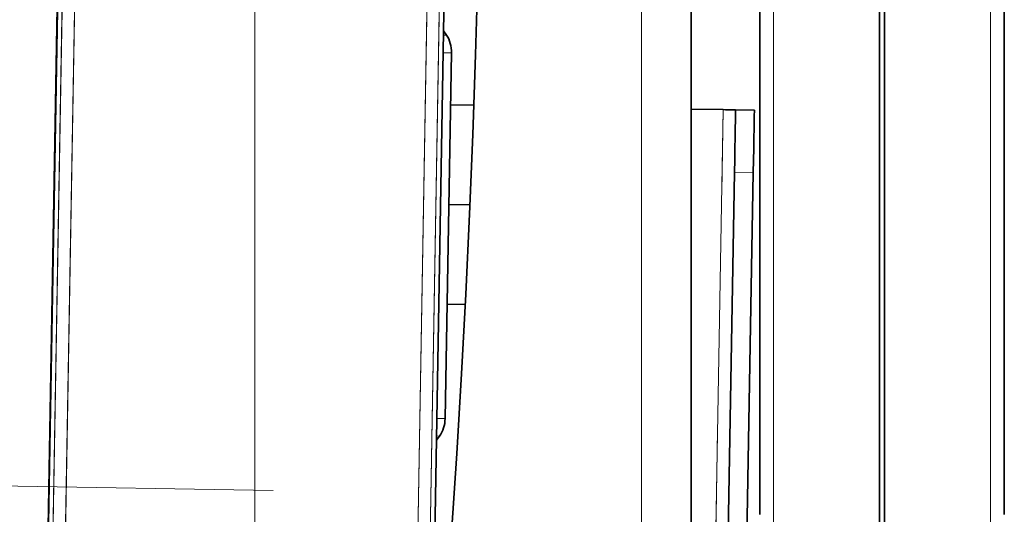
# Model space of a CAD drawing. Extents: x 28 to 569, y -591 to -167.
# Drawn here: x 479 to 493, y -344 to -337 of the extents above; entities that cross this region are included whole.
import ezdxf

# ---------------------------------------------------------------- set-up
doc = ezdxf.new("R2010")
doc.units = 0
doc.header["$MEASUREMENT"] = 0
for name, pattern in [('AI-Linetype-0', [54, 43.200001, -3.6, 3.6, -3.6]), ('AI-Linetype-1003', [36, 18, -3.6, 3.6, -3.6, 3.6, -3.6]), ('AI-Linetype-1030', [36, 18, -3.6, 3.6, -3.6, 3.6, -3.6]), ('AI-Linetype-1033', [36, 18, -3.6, 3.6, -3.6, 3.6, -3.6]), ('AI-Linetype-1071', [36, 18, -3.6, 3.6, -3.6, 3.6, -3.6]), ('AI-Linetype-1072', [36, 18, -3.6, 3.6, -3.6, 3.6, -3.6]), ('AI-Linetype-1089', [36, 18, -3.6, 3.6, -3.6, 3.6, -3.6]), ('AI-Linetype-131', [36, 18, -3.6, 3.6, -3.6, 3.6, -3.6]), ('AI-Linetype-132', [36, 18, -3.6, 3.6, -3.6, 3.6, -3.6]), ('AI-Linetype-1769', [36, 18, -3.6, 3.6, -3.6, 3.6, -3.6]), ('AI-Linetype-1770', [36, 18, -3.6, 3.6, -3.6, 3.6, -3.6]), ('AI-Linetype-1771', [36, 18, -3.6, 3.6, -3.6, 3.6, -3.6]), ('AI-Linetype-1772', [36, 18, -3.6, 3.6, -3.6, 3.6, -3.6]), ('AI-Linetype-1773', [36, 18, -3.6, 3.6, -3.6, 3.6, -3.6]), ('AI-Linetype-1959', [36, 18, -3.6, 3.6, -3.6, 3.6, -3.6]), ('AI-Linetype-1960', [36, 18, -3.6, 3.6, -3.6, 3.6, -3.6]), ('AI-Linetype-2032', [36, 18, -3.6, 3.6, -3.6, 3.6, -3.6]), ('AI-Linetype-2034', [36, 18, -3.6, 3.6, -3.6, 3.6, -3.6]), ('AI-Linetype-204', [36, 18, -3.6, 3.6, -3.6, 3.6, -3.6]), ('AI-Linetype-2041', [36, 18, -3.6, 3.6, -3.6, 3.6, -3.6]), ('AI-Linetype-2042', [36, 18, -3.6, 3.6, -3.6, 3.6, -3.6]), ('AI-Linetype-2043', [36, 18, -3.6, 3.6, -3.6, 3.6, -3.6]), ('AI-Linetype-2044', [36, 18, -3.6, 3.6, -3.6, 3.6, -3.6]), ('AI-Linetype-2045', [36, 18, -3.6, 3.6, -3.6, 3.6, -3.6]), ('AI-Linetype-2046', [36, 18, -3.6, 3.6, -3.6, 3.6, -3.6]), ('AI-Linetype-206', [36, 18, -3.6, 3.6, -3.6, 3.6, -3.6]), ('AI-Linetype-2071', [36, 18, -3.6, 3.6, -3.6, 3.6, -3.6]), ('AI-Linetype-2072', [36, 18, -3.6, 3.6, -3.6, 3.6, -3.6]), ('AI-Linetype-2105', [36, 18, -3.6, 3.6, -3.6, 3.6, -3.6]), ('AI-Linetype-2106', [36, 18, -3.6, 3.6, -3.6, 3.6, -3.6]), ('AI-Linetype-2107', [36, 18, -3.6, 3.6, -3.6, 3.6, -3.6]), ('AI-Linetype-2108', [36, 18, -3.6, 3.6, -3.6, 3.6, -3.6]), ('AI-Linetype-2109', [36, 18, -3.6, 3.6, -3.6, 3.6, -3.6]), ('AI-Linetype-2110', [36, 18, -3.6, 3.6, -3.6, 3.6, -3.6]), ('AI-Linetype-213', [36, 18, -3.6, 3.6, -3.6, 3.6, -3.6]), ('AI-Linetype-214', [36, 18, -3.6, 3.6, -3.6, 3.6, -3.6]), ('AI-Linetype-215', [36, 18, -3.6, 3.6, -3.6, 3.6, -3.6]), ('AI-Linetype-216', [36, 18, -3.6, 3.6, -3.6, 3.6, -3.6]), ('AI-Linetype-217', [36, 18, -3.6, 3.6, -3.6, 3.6, -3.6]), ('AI-Linetype-218', [36, 18, -3.6, 3.6, -3.6, 3.6, -3.6]), ('AI-Linetype-243', [36, 18, -3.6, 3.6, -3.6, 3.6, -3.6]), ('AI-Linetype-244', [36, 18, -3.6, 3.6, -3.6, 3.6, -3.6]), ('AI-Linetype-2646', [36, 18, -3.6, 3.6, -3.6, 3.6, -3.6]), ('AI-Linetype-2747', [36, 18, -3.6, 3.6, -3.6, 3.6, -3.6]), ('AI-Linetype-2748', [36, 18, -3.6, 3.6, -3.6, 3.6, -3.6]), ('AI-Linetype-2749', [36, 18, -3.6, 3.6, -3.6, 3.6, -3.6]), ('AI-Linetype-2750', [36, 18, -3.6, 3.6, -3.6, 3.6, -3.6]), ('AI-Linetype-2751', [36, 18, -3.6, 3.6, -3.6, 3.6, -3.6]), ('AI-Linetype-2752', [36, 18, -3.6, 3.6, -3.6, 3.6, -3.6]), ('AI-Linetype-2753', [36, 18, -3.6, 3.6, -3.6, 3.6, -3.6]), ('AI-Linetype-2754', [36, 18, -3.6, 3.6, -3.6, 3.6, -3.6]), ('AI-Linetype-2755', [36, 18, -3.6, 3.6, -3.6, 3.6, -3.6]), ('AI-Linetype-2756', [36, 18, -3.6, 3.6, -3.6, 3.6, -3.6]), ('AI-Linetype-2757', [36, 18, -3.6, 3.6, -3.6, 3.6, -3.6]), ('AI-Linetype-2758', [36, 18, -3.6, 3.6, -3.6, 3.6, -3.6]), ('AI-Linetype-2760', [36, 18, -3.6, 3.6, -3.6, 3.6, -3.6]), ('AI-Linetype-2761', [36, 18, -3.6, 3.6, -3.6, 3.6, -3.6]), ('AI-Linetype-277', [36, 18, -3.6, 3.6, -3.6, 3.6, -3.6]), ('AI-Linetype-278', [36, 18, -3.6, 3.6, -3.6, 3.6, -3.6]), ('AI-Linetype-2782', [36, 18, -3.6, 3.6, -3.6, 3.6, -3.6]), ('AI-Linetype-2789', [36, 18, -3.6, 3.6, -3.6, 3.6, -3.6]), ('AI-Linetype-279', [36, 18, -3.6, 3.6, -3.6, 3.6, -3.6]), ('AI-Linetype-280', [36, 18, -3.6, 3.6, -3.6, 3.6, -3.6]), ('AI-Linetype-281', [36, 18, -3.6, 3.6, -3.6, 3.6, -3.6]), ('AI-Linetype-2819', [36, 18, -3.6, 3.6, -3.6, 3.6, -3.6]), ('AI-Linetype-282', [36, 18, -3.6, 3.6, -3.6, 3.6, -3.6]), ('AI-Linetype-2831', [36, 18, -3.6, 3.6, -3.6, 3.6, -3.6]), ('AI-Linetype-2858', [36, 18, -3.6, 3.6, -3.6, 3.6, -3.6]), ('AI-Linetype-2861', [36, 18, -3.6, 3.6, -3.6, 3.6, -3.6]), ('AI-Linetype-2899', [36, 18, -3.6, 3.6, -3.6, 3.6, -3.6]), ('AI-Linetype-2900', [36, 18, -3.6, 3.6, -3.6, 3.6, -3.6]), ('AI-Linetype-2917', [36, 18, -3.6, 3.6, -3.6, 3.6, -3.6]), ('AI-Linetype-3597', [36, 18, -3.6, 3.6, -3.6, 3.6, -3.6]), ('AI-Linetype-3598', [36, 18, -3.6, 3.6, -3.6, 3.6, -3.6]), ('AI-Linetype-3599', [36, 18, -3.6, 3.6, -3.6, 3.6, -3.6]), ('AI-Linetype-3600', [36, 18, -3.6, 3.6, -3.6, 3.6, -3.6]), ('AI-Linetype-3601', [36, 18, -3.6, 3.6, -3.6, 3.6, -3.6]), ('AI-Linetype-818', [36, 18, -3.6, 3.6, -3.6, 3.6, -3.6]), ('AI-Linetype-919', [36, 18, -3.6, 3.6, -3.6, 3.6, -3.6]), ('AI-Linetype-920', [36, 18, -3.6, 3.6, -3.6, 3.6, -3.6]), ('AI-Linetype-921', [36, 18, -3.6, 3.6, -3.6, 3.6, -3.6]), ('AI-Linetype-922', [36, 18, -3.6, 3.6, -3.6, 3.6, -3.6]), ('AI-Linetype-923', [36, 18, -3.6, 3.6, -3.6, 3.6, -3.6]), ('AI-Linetype-924', [36, 18, -3.6, 3.6, -3.6, 3.6, -3.6]), ('AI-Linetype-925', [36, 18, -3.6, 3.6, -3.6, 3.6, -3.6]), ('AI-Linetype-926', [36, 18, -3.6, 3.6, -3.6, 3.6, -3.6]), ('AI-Linetype-927', [36, 18, -3.6, 3.6, -3.6, 3.6, -3.6]), ('AI-Linetype-928', [36, 18, -3.6, 3.6, -3.6, 3.6, -3.6]), ('AI-Linetype-929', [36, 18, -3.6, 3.6, -3.6, 3.6, -3.6]), ('AI-Linetype-930', [36, 18, -3.6, 3.6, -3.6, 3.6, -3.6]), ('AI-Linetype-932', [36, 18, -3.6, 3.6, -3.6, 3.6, -3.6]), ('AI-Linetype-933', [36, 18, -3.6, 3.6, -3.6, 3.6, -3.6]), ('AI-Linetype-954', [36, 18, -3.6, 3.6, -3.6, 3.6, -3.6]), ('AI-Linetype-961', [36, 18, -3.6, 3.6, -3.6, 3.6, -3.6]), ('AI-Linetype-991', [36, 18, -3.6, 3.6, -3.6, 3.6, -3.6])]:
    doc.linetypes.add(name, pattern=pattern)
doc.layers.add('Layer 1', color=7, linetype='Continuous', lineweight=0)

msp = doc.modelspace()

# ---------------------------------------------------------------- linework, layer by layer
at = {"layer": 'Layer 1', "color": 18, "linetype": 'AI-Linetype-1072', "lineweight": 18, "true_color": 0x010101}
msp.add_line((487.938, -360.159), (487.938, -324.197), dxfattribs=at)
at = {"layer": 'Layer 1', "color": 18, "linetype": 'AI-Linetype-2900', "lineweight": 18, "true_color": 0x010101}
msp.add_line((487.938, -360.159), (487.938, -324.197), dxfattribs=at)
at = {"layer": 'Layer 1', "color": 18, "linetype": 'AI-Linetype-1071', "lineweight": 18, "true_color": 0x010101}
msp.add_line((488.694, -360.159), (488.694, -324.197), dxfattribs=at)
at = {"layer": 'Layer 1', "color": 18, "linetype": 'AI-Linetype-2899', "lineweight": 18, "true_color": 0x010101}
msp.add_line((488.694, -360.159), (488.694, -324.197), dxfattribs=at)
at = {"layer": 'Layer 1', "color": 18, "linetype": 'AI-Linetype-243', "lineweight": 18, "true_color": 0x010101}
msp.add_line((489.941, -326.414), (489.941, -377.002), dxfattribs=at)
at = {"layer": 'Layer 1', "color": 18, "linetype": 'AI-Linetype-2071', "lineweight": 18, "true_color": 0x010101}
msp.add_line((489.941, -326.414), (489.941, -377.002), dxfattribs=at)
at = {"layer": 'Layer 1', "color": 18, "linetype": 'AI-Linetype-204', "lineweight": 18, "true_color": 0x010101}
msp.add_line((493.229, -326.414), (493.229, -377.002), dxfattribs=at)
at = {"layer": 'Layer 1', "color": 18, "linetype": 'AI-Linetype-2032', "lineweight": 18, "true_color": 0x010101}
msp.add_line((493.229, -326.414), (493.229, -377.002), dxfattribs=at)
at = {"layer": 'Layer 1', "color": 18, "linetype": 'AI-Linetype-1030', "lineweight": 18, "true_color": 0x010101}
msp.add_line((478.817, -351.96), (479.24, -327.754), dxfattribs=at)
at = {"layer": 'Layer 1', "color": 18, "linetype": 'AI-Linetype-2858', "lineweight": 18, "true_color": 0x010101}
msp.add_line((478.817, -351.96), (479.24, -327.754), dxfattribs=at)
at = {"layer": 'Layer 1', "color": 18, "linetype": 'AI-Linetype-991', "lineweight": 18, "true_color": 0x010101}
msp.add_line((478.887, -351.961), (479.31, -327.755), dxfattribs=at)
at = {"layer": 'Layer 1', "color": 18, "linetype": 'AI-Linetype-2819', "lineweight": 18, "true_color": 0x010101}
msp.add_line((478.887, -351.961), (479.31, -327.755), dxfattribs=at)
at = {"layer": 'Layer 1', "color": 18, "linetype": 'AI-Linetype-961', "lineweight": 18, "true_color": 0x010101}
msp.add_line((479.499, -327.759), (479.076, -351.965), dxfattribs=at)
at = {"layer": 'Layer 1', "color": 18, "linetype": 'AI-Linetype-2789', "lineweight": 18, "true_color": 0x010101}
msp.add_line((479.499, -327.759), (479.076, -351.965), dxfattribs=at)
at = {"layer": 'Layer 1', "color": 18, "linetype": 'AI-Linetype-282', "lineweight": 18, "true_color": 0x010101}
msp.add_line((489.733, -334.124), (489.733, -337.215), dxfattribs=at)
at = {"layer": 'Layer 1', "color": 18, "linetype": 'AI-Linetype-2110', "lineweight": 18, "true_color": 0x010101}
msp.add_line((489.733, -334.124), (489.733, -337.215), dxfattribs=at)
at = {"layer": 'Layer 1', "color": 18, "linetype": 'AI-Linetype-213', "lineweight": 18, "true_color": 0x010101}
msp.add_line((493.437, -334.124), (493.437, -337.215), dxfattribs=at)
at = {"layer": 'Layer 1', "color": 18, "linetype": 'AI-Linetype-2041', "lineweight": 18, "true_color": 0x010101}
msp.add_line((493.437, -334.124), (493.437, -337.215), dxfattribs=at)
at = {"layer": 'Layer 1', "color": 18, "linetype": 'AI-Linetype-954', "lineweight": 18, "true_color": 0x010101}
msp.add_line((484.533, -345.245), (484.718, -334.664), dxfattribs=at)
at = {"layer": 'Layer 1', "color": 18, "linetype": 'AI-Linetype-2782', "lineweight": 18, "true_color": 0x010101}
msp.add_line((484.533, -345.245), (484.718, -334.664), dxfattribs=at)
at = {"layer": 'Layer 1', "color": 18, "linetype": 'AI-Linetype-1003', "lineweight": 18, "true_color": 0x010101}
msp.add_line((484.906, -334.668), (484.721, -345.249), dxfattribs=at)
at = {"layer": 'Layer 1', "color": 18, "linetype": 'AI-Linetype-2831', "lineweight": 18, "true_color": 0x010101}
msp.add_line((484.906, -334.668), (484.721, -345.249), dxfattribs=at)
at = {"layer": 'Layer 1', "color": 18, "linetype": 'AI-Linetype-1033', "lineweight": 18, "true_color": 0x010101}
msp.add_line((484.976, -334.669), (484.791, -345.25), dxfattribs=at)
at = {"layer": 'Layer 1', "color": 18, "linetype": 'AI-Linetype-2861', "lineweight": 18, "true_color": 0x010101}
msp.add_line((484.976, -334.669), (484.791, -345.25), dxfattribs=at)
at = {"layer": 'Layer 1', "color": 18, "linetype": 'AI-Linetype-818', "lineweight": 18, "true_color": 0x010101}
msp.add_line((478.947, -344.241), (479.1, -335.474), dxfattribs=at)
at = {"layer": 'Layer 1', "color": 18, "linetype": 'AI-Linetype-2646', "lineweight": 18, "true_color": 0x010101}
msp.add_line((478.947, -344.241), (479.1, -335.474), dxfattribs=at)
at = {"layer": 'Layer 1', "color": 18, "linetype": 'AI-Linetype-928', "lineweight": 18, "true_color": 0x010101}
msp.add_line((484.94, -336.712), (484.986, -336.779), dxfattribs=at)
at = {"layer": 'Layer 1', "color": 18, "linetype": 'AI-Linetype-2756', "lineweight": 18, "true_color": 0x010101}
msp.add_line((484.94, -336.712), (484.986, -336.779), dxfattribs=at)
at = {"layer": 'Layer 1', "color": 18, "linetype": 'AI-Linetype-1770', "lineweight": 18, "true_color": 0x010101}
msp.add_line((484.939, -336.778), (484.986, -336.779), dxfattribs=at)
at = {"layer": 'Layer 1', "color": 18, "linetype": 'AI-Linetype-3598', "lineweight": 18, "true_color": 0x010101}
msp.add_line((484.939, -336.778), (484.986, -336.779), dxfattribs=at)
at = {"layer": 'Layer 1', "color": 18, "linetype": 'AI-Linetype-1769', "lineweight": 18, "true_color": 0x010101}
msp.add_line((485.06, -337.048), (484.935, -337.046), dxfattribs=at)
at = {"layer": 'Layer 1', "color": 18, "linetype": 'AI-Linetype-3597', "lineweight": 18, "true_color": 0x010101}
msp.add_line((485.06, -337.048), (484.935, -337.046), dxfattribs=at)
at = {"layer": 'Layer 1', "color": 18, "linetype": 'AI-Linetype-926', "lineweight": 18, "true_color": 0x010101}
msp.add_line((485.06, -337.048), (484.963, -342.592), dxfattribs=at)
at = {"layer": 'Layer 1', "color": 18, "linetype": 'AI-Linetype-2754', "lineweight": 18, "true_color": 0x010101}
msp.add_line((485.06, -337.048), (484.963, -342.592), dxfattribs=at)
at = {"layer": 'Layer 1', "color": 18, "linetype": 'AI-Linetype-281', "lineweight": 18, "true_color": 0x010101}
msp.add_line((489.733, -337.215), (489.733, -337.431), dxfattribs=at)
at = {"layer": 'Layer 1', "color": 18, "linetype": 'AI-Linetype-2109', "lineweight": 18, "true_color": 0x010101}
msp.add_line((489.733, -337.215), (489.733, -337.431), dxfattribs=at)
at = {"layer": 'Layer 1', "color": 18, "linetype": 'AI-Linetype-214', "lineweight": 18, "true_color": 0x010101}
msp.add_line((493.437, -337.431), (493.437, -337.215), dxfattribs=at)
at = {"layer": 'Layer 1', "color": 18, "linetype": 'AI-Linetype-2042', "lineweight": 18, "true_color": 0x010101}
msp.add_line((493.437, -337.431), (493.437, -337.215), dxfattribs=at)
at = {"layer": 'Layer 1', "color": 18, "linetype": 'AI-Linetype-280', "lineweight": 18, "true_color": 0x010101}
msp.add_line((489.733, -337.431), (489.733, -340.522), dxfattribs=at)
at = {"layer": 'Layer 1', "color": 18, "linetype": 'AI-Linetype-2108', "lineweight": 18, "true_color": 0x010101}
msp.add_line((489.733, -337.431), (489.733, -340.522), dxfattribs=at)
at = {"layer": 'Layer 1', "color": 18, "linetype": 'AI-Linetype-215', "lineweight": 18, "true_color": 0x010101}
msp.add_line((493.437, -337.431), (493.437, -340.522), dxfattribs=at)
at = {"layer": 'Layer 1', "color": 18, "linetype": 'AI-Linetype-2043', "lineweight": 18, "true_color": 0x010101}
msp.add_line((493.437, -337.431), (493.437, -340.522), dxfattribs=at)
at = {"layer": 'Layer 1', "color": 18, "linetype": 'AI-Linetype-933', "lineweight": 18, "true_color": 0x010101}
msp.add_line((485.399, -337.842), (485.046, -337.836), dxfattribs=at)
at = {"layer": 'Layer 1', "color": 18, "linetype": 'AI-Linetype-2761', "lineweight": 18, "true_color": 0x010101}
msp.add_line((485.399, -337.842), (485.046, -337.836), dxfattribs=at)
at = {"layer": 'Layer 1', "color": 18, "linetype": 'AI-Linetype-932', "lineweight": 18, "true_color": 0x010101}
msp.add_line((489.177, -337.908), (488.693, -337.9), dxfattribs=at)
at = {"layer": 'Layer 1', "color": 18, "linetype": 'AI-Linetype-2760', "lineweight": 18, "true_color": 0x010101}
msp.add_line((489.177, -337.908), (488.693, -337.9), dxfattribs=at)
at = {"layer": 'Layer 1', "color": 18, "linetype": 'AI-Linetype-1773', "lineweight": 18, "true_color": 0x010101}
msp.add_line((488.778, -360.764), (489.177, -337.908), dxfattribs=at)
at = {"layer": 'Layer 1', "color": 18, "linetype": 'AI-Linetype-3601', "lineweight": 18, "true_color": 0x010101}
msp.add_line((488.778, -360.764), (489.177, -337.908), dxfattribs=at)
at = {"layer": 'Layer 1', "color": 18, "linetype": 'AI-Linetype-922', "lineweight": 18, "true_color": 0x010101}
msp.add_line((489.366, -337.911), (489.649, -337.916), dxfattribs=at)
at = {"layer": 'Layer 1', "color": 18, "linetype": 'AI-Linetype-2750', "lineweight": 18, "true_color": 0x010101}
msp.add_line((489.366, -337.911), (489.649, -337.916), dxfattribs=at)
at = {"layer": 'Layer 1', "color": 18, "linetype": 'AI-Linetype-921', "lineweight": 18, "true_color": 0x010101}
msp.add_line((488.967, -360.764), (489.349, -338.856), dxfattribs=at)
at = {"layer": 'Layer 1', "color": 18, "linetype": 'AI-Linetype-2749', "lineweight": 18, "true_color": 0x010101}
msp.add_line((488.967, -360.764), (489.349, -338.856), dxfattribs=at)
at = {"layer": 'Layer 1', "color": 18, "linetype": 'AI-Linetype-920', "lineweight": 18, "true_color": 0x010101}
msp.add_line((489.227, -362.124), (489.633, -338.861), dxfattribs=at)
at = {"layer": 'Layer 1', "color": 18, "linetype": 'AI-Linetype-2748', "lineweight": 18, "true_color": 0x010101}
msp.add_line((489.227, -362.124), (489.633, -338.861), dxfattribs=at)
at = {"layer": 'Layer 1', "color": 18, "linetype": 'AI-Linetype-919', "lineweight": 18, "true_color": 0x010101}
msp.add_line((489.633, -338.861), (489.35, -338.856), dxfattribs=at)
at = {"layer": 'Layer 1', "color": 18, "linetype": 'AI-Linetype-2747', "lineweight": 18, "true_color": 0x010101}
msp.add_line((489.633, -338.861), (489.35, -338.856), dxfattribs=at)
at = {"layer": 'Layer 1', "color": 18, "linetype": 'AI-Linetype-131', "lineweight": 18, "true_color": 0x010101}
msp.add_line((485.34, -339.353), (485.019, -339.347), dxfattribs=at)
at = {"layer": 'Layer 1', "color": 18, "linetype": 'AI-Linetype-1959', "lineweight": 18, "true_color": 0x010101}
msp.add_line((485.34, -339.353), (485.019, -339.347), dxfattribs=at)
at = {"layer": 'Layer 1', "color": 18, "linetype": 'AI-Linetype-279', "lineweight": 18, "true_color": 0x010101}
msp.add_line((489.733, -340.522), (489.733, -340.738), dxfattribs=at)
at = {"layer": 'Layer 1', "color": 18, "linetype": 'AI-Linetype-2107', "lineweight": 18, "true_color": 0x010101}
msp.add_line((489.733, -340.522), (489.733, -340.738), dxfattribs=at)
at = {"layer": 'Layer 1', "color": 18, "linetype": 'AI-Linetype-216', "lineweight": 18, "true_color": 0x010101}
msp.add_line((493.437, -340.738), (493.437, -340.522), dxfattribs=at)
at = {"layer": 'Layer 1', "color": 18, "linetype": 'AI-Linetype-2044', "lineweight": 18, "true_color": 0x010101}
msp.add_line((493.437, -340.738), (493.437, -340.522), dxfattribs=at)
at = {"layer": 'Layer 1', "color": 18, "linetype": 'AI-Linetype-278', "lineweight": 18, "true_color": 0x010101}
msp.add_line((489.733, -340.738), (489.733, -343.829), dxfattribs=at)
at = {"layer": 'Layer 1', "color": 18, "linetype": 'AI-Linetype-2106', "lineweight": 18, "true_color": 0x010101}
msp.add_line((489.733, -340.738), (489.733, -343.829), dxfattribs=at)
at = {"layer": 'Layer 1', "color": 18, "linetype": 'AI-Linetype-217', "lineweight": 18, "true_color": 0x010101}
msp.add_line((493.437, -340.738), (493.437, -343.829), dxfattribs=at)
at = {"layer": 'Layer 1', "color": 18, "linetype": 'AI-Linetype-2045', "lineweight": 18, "true_color": 0x010101}
msp.add_line((493.437, -340.738), (493.437, -343.829), dxfattribs=at)
at = {"layer": 'Layer 1', "color": 18, "linetype": 'AI-Linetype-132', "lineweight": 18, "true_color": 0x010101}
msp.add_line((484.993, -340.859), (485.269, -340.864), dxfattribs=at)
at = {"layer": 'Layer 1', "color": 18, "linetype": 'AI-Linetype-1960', "lineweight": 18, "true_color": 0x010101}
msp.add_line((484.993, -340.859), (485.269, -340.864), dxfattribs=at)
at = {"layer": 'Layer 1', "color": 18, "linetype": 'AI-Linetype-1771', "lineweight": 18, "true_color": 0x010101}
msp.add_line((484.838, -342.59), (484.963, -342.592), dxfattribs=at)
at = {"layer": 'Layer 1', "color": 18, "linetype": 'AI-Linetype-3599', "lineweight": 18, "true_color": 0x010101}
msp.add_line((484.838, -342.59), (484.963, -342.592), dxfattribs=at)
at = {"layer": 'Layer 1', "color": 18, "linetype": 'AI-Linetype-929', "lineweight": 18, "true_color": 0x010101}
msp.add_line((484.88, -342.858), (484.832, -342.923), dxfattribs=at)
at = {"layer": 'Layer 1', "color": 18, "linetype": 'AI-Linetype-2757', "lineweight": 18, "true_color": 0x010101}
msp.add_line((484.88, -342.858), (484.832, -342.923), dxfattribs=at)
at = {"layer": 'Layer 1', "color": 18, "linetype": 'AI-Linetype-1772', "lineweight": 18, "true_color": 0x010101}
msp.add_line((484.88, -342.858), (484.833, -342.857), dxfattribs=at)
at = {"layer": 'Layer 1', "color": 18, "linetype": 'AI-Linetype-3600', "lineweight": 18, "true_color": 0x010101}
msp.add_line((484.88, -342.858), (484.833, -342.857), dxfattribs=at)
at = {"layer": 'Layer 1', "color": 18, "linetype": 'AI-Linetype-0', "lineweight": 18, "true_color": 0x010101}
msp.add_line((464.371, -343.371), (482.359, -343.685), dxfattribs=at)
at = {"layer": 'Layer 1', "color": 18, "linetype": 'AI-Linetype-277', "lineweight": 18, "true_color": 0x010101}
msp.add_line((489.733, -343.829), (489.733, -344.045), dxfattribs=at)
at = {"layer": 'Layer 1', "color": 18, "linetype": 'AI-Linetype-2105', "lineweight": 18, "true_color": 0x010101}
msp.add_line((489.733, -343.829), (489.733, -344.045), dxfattribs=at)
at = {"layer": 'Layer 1', "color": 18, "linetype": 'AI-Linetype-218', "lineweight": 18, "true_color": 0x010101}
msp.add_line((493.437, -344.046), (493.437, -343.83), dxfattribs=at)
at = {"layer": 'Layer 1', "color": 18, "linetype": 'AI-Linetype-2046', "lineweight": 18, "true_color": 0x010101}
msp.add_line((493.437, -344.046), (493.437, -343.83), dxfattribs=at)
at = {"layer": 'Layer 1', "color": 18, "linetype": 'AI-Linetype-244', "lineweight": 18, "true_color": 0x010101}
msp.add_lwpolyline([(491.547, -326.414), (491.547, -354.743), (491.547, -377.002)], dxfattribs=at)
at = {"layer": 'Layer 1', "color": 18, "linetype": 'AI-Linetype-2072', "lineweight": 18, "true_color": 0x010101}
msp.add_lwpolyline([(491.547, -326.414), (491.547, -354.743), (491.547, -377.002)], dxfattribs=at)
at = {"layer": 'Layer 1', "color": 18, "linetype": 'AI-Linetype-206', "lineweight": 18, "true_color": 0x010101}
msp.add_lwpolyline([(491.623, -326.414), (491.623, -354.743), (491.623, -377.002)], dxfattribs=at)
at = {"layer": 'Layer 1', "color": 18, "linetype": 'AI-Linetype-2034', "lineweight": 18, "true_color": 0x010101}
msp.add_lwpolyline([(491.623, -326.414), (491.623, -354.743), (491.623, -377.002)], dxfattribs=at)
at = {"layer": 'Layer 1', "color": 18, "linetype": 'AI-Linetype-1089', "lineweight": 18, "true_color": 0x010101}
msp.add_lwpolyline([(485.482, -334.659), (485.457, -335.869), (485.424, -337.078), (485.383, -338.288), (485.334, -339.497), (485.277, -340.705), (485.212, -341.914), (485.139, -343.121), (485.058, -344.329)], dxfattribs=at)
at = {"layer": 'Layer 1', "color": 18, "linetype": 'AI-Linetype-2917', "lineweight": 18, "true_color": 0x010101}
msp.add_lwpolyline([(485.482, -334.659), (485.457, -335.869), (485.424, -337.078), (485.383, -338.288), (485.334, -339.497), (485.277, -340.705), (485.212, -341.914), (485.139, -343.121), (485.058, -344.329)], dxfattribs=at)
at = {"layer": 'Layer 1', "color": 18, "linetype": 'AI-Linetype-925', "lineweight": 18, "true_color": 0x010101}
msp.add_lwpolyline([(484.986, -336.779), (485.003, -336.807), (485.018, -336.837), (485.031, -336.869), (485.042, -336.903), (485.05, -336.938), (485.056, -336.974), (485.059, -337.011), (485.06, -337.048)], dxfattribs=at)
at = {"layer": 'Layer 1', "color": 18, "linetype": 'AI-Linetype-2753', "lineweight": 18, "true_color": 0x010101}
msp.add_lwpolyline([(484.986, -336.779), (485.003, -336.807), (485.018, -336.837), (485.031, -336.869), (485.042, -336.903), (485.05, -336.938), (485.056, -336.974), (485.059, -337.011), (485.06, -337.048)], dxfattribs=at)
at = {"layer": 'Layer 1', "color": 18, "linetype": 'AI-Linetype-930', "lineweight": 18, "true_color": 0x010101}
msp.add_lwpolyline([(489.366, -337.911), (489.362, -337.911), (489.352, -337.911), (489.334, -337.91), (489.311, -337.91), (489.282, -337.91), (489.249, -337.909), (489.214, -337.908), (489.177, -337.908)], dxfattribs=at)
at = {"layer": 'Layer 1', "color": 18, "linetype": 'AI-Linetype-2758', "lineweight": 18, "true_color": 0x010101}
msp.add_lwpolyline([(489.366, -337.911), (489.362, -337.911), (489.352, -337.911), (489.334, -337.91), (489.311, -337.91), (489.282, -337.91), (489.249, -337.909), (489.214, -337.908), (489.177, -337.908)], dxfattribs=at)
at = {"layer": 'Layer 1', "color": 18, "linetype": 'AI-Linetype-924', "lineweight": 18, "true_color": 0x010101}
msp.add_lwpolyline([(489.35, -338.856), (489.353, -338.672), (489.356, -338.494), (489.359, -338.331), (489.362, -338.188), (489.364, -338.071), (489.365, -337.983), (489.366, -337.929), (489.366, -337.911)], dxfattribs=at)
at = {"layer": 'Layer 1', "color": 18, "linetype": 'AI-Linetype-2752', "lineweight": 18, "true_color": 0x010101}
msp.add_lwpolyline([(489.35, -338.856), (489.353, -338.672), (489.356, -338.494), (489.359, -338.331), (489.362, -338.188), (489.364, -338.071), (489.365, -337.983), (489.366, -337.929), (489.366, -337.911)], dxfattribs=at)
at = {"layer": 'Layer 1', "color": 18, "linetype": 'AI-Linetype-923', "lineweight": 18, "true_color": 0x010101}
msp.add_lwpolyline([(489.65, -337.916), (489.65, -337.934), (489.649, -337.988), (489.647, -338.075), (489.645, -338.193), (489.643, -338.336), (489.64, -338.499), (489.637, -338.676), (489.634, -338.861)], dxfattribs=at)
at = {"layer": 'Layer 1', "color": 18, "linetype": 'AI-Linetype-2751', "lineweight": 18, "true_color": 0x010101}
msp.add_lwpolyline([(489.65, -337.916), (489.65, -337.934), (489.649, -337.988), (489.647, -338.075), (489.645, -338.193), (489.643, -338.336), (489.64, -338.499), (489.637, -338.676), (489.634, -338.861)], dxfattribs=at)
at = {"layer": 'Layer 1', "color": 18, "linetype": 'AI-Linetype-927', "lineweight": 18, "true_color": 0x010101}
msp.add_lwpolyline([(484.963, -342.592), (484.961, -342.629), (484.957, -342.666), (484.95, -342.701), (484.94, -342.736), (484.928, -342.77), (484.914, -342.801), (484.898, -342.831), (484.88, -342.858)], dxfattribs=at)
at = {"layer": 'Layer 1', "color": 18, "linetype": 'AI-Linetype-2755', "lineweight": 18, "true_color": 0x010101}
msp.add_lwpolyline([(484.963, -342.592), (484.961, -342.629), (484.957, -342.666), (484.95, -342.701), (484.94, -342.736), (484.928, -342.77), (484.914, -342.801), (484.898, -342.831), (484.88, -342.858)], dxfattribs=at)
at = {"layer": 'Layer 1', "color": 18, "lineweight": 18, "true_color": 0x010101}
msp.add_open_spline([(482.079, -353.715), (482.079, -353.715), (482.079, -273.624), (482.079, -273.624)], degree=3, dxfattribs=at)
at = {"layer": 'Layer 1', "color": 8, "lineweight": 18, "true_color": 0x818181}
for points in [[(487.938, -360.159), (487.938, -360.159), (487.938, -324.197), (487.938, -324.197)], [(489.941, -326.414), (489.941, -326.414), (489.941, -377.002), (489.941, -377.002)], [(493.229, -326.414), (493.229, -326.414), (493.229, -377.002), (493.229, -377.002)], [(478.887, -351.962), (478.887, -351.962), (479.31, -327.756), (479.31, -327.756)], [(479.499, -327.759), (479.499, -327.759), (479.076, -351.965), (479.076, -351.965)], [(484.533, -345.246), (484.533, -345.246), (484.718, -334.665), (484.718, -334.665)], [(484.906, -334.668), (484.906, -334.668), (484.722, -345.249), (484.722, -345.249)], [(484.939, -336.779), (484.939, -336.779), (484.986, -336.78), (484.986, -336.78)], [(485.06, -337.048), (485.06, -337.048), (484.935, -337.046), (484.935, -337.046)], [(488.778, -360.764), (488.778, -360.764), (489.177, -337.908), (489.177, -337.908)], [(489.633, -338.861), (489.633, -338.861), (489.35, -338.856), (489.35, -338.856)], [(484.838, -342.59), (484.838, -342.59), (484.963, -342.592), (484.963, -342.592)], [(484.88, -342.858), (484.88, -342.858), (484.833, -342.857), (484.833, -342.857)]]:
    msp.add_open_spline(points, degree=3, dxfattribs=at)
at = {"layer": 'Layer 1', "color": 18, "lineweight": 35, "true_color": 0x010101}
for points in [[(488.694, -360.159), (488.694, -360.159), (488.694, -324.197), (488.694, -324.197)], [(478.818, -351.96), (478.818, -351.96), (479.24, -327.755), (479.24, -327.755)], [(489.733, -334.124), (489.733, -334.124), (489.733, -337.215), (489.733, -337.215)], [(493.437, -334.124), (493.437, -334.124), (493.437, -337.215), (493.437, -337.215)], [(484.976, -334.669), (484.976, -334.669), (484.792, -345.25), (484.792, -345.25)], [(478.947, -344.241), (478.947, -344.241), (479.1, -335.474), (479.1, -335.474)], [(484.941, -336.712), (484.941, -336.712), (484.986, -336.779), (484.986, -336.779)], [(485.06, -337.048), (485.06, -337.048), (484.963, -342.592), (484.963, -342.592)], [(489.733, -337.215), (489.733, -337.215), (489.733, -337.432), (489.733, -337.432)], [(493.437, -337.432), (493.437, -337.432), (493.437, -337.215), (493.437, -337.215)], [(489.733, -337.432), (489.733, -337.432), (489.733, -340.522), (489.733, -340.522)], [(493.437, -337.432), (493.437, -337.432), (493.437, -340.522), (493.437, -340.522)], [(485.399, -337.842), (485.399, -337.842), (485.046, -337.836), (485.046, -337.836)], [(489.177, -337.908), (489.177, -337.908), (488.694, -337.9), (488.694, -337.9)], [(489.366, -337.911), (489.366, -337.911), (489.65, -337.916), (489.65, -337.916)], [(488.967, -360.764), (488.967, -360.764), (489.35, -338.856), (489.35, -338.856)], [(489.227, -362.124), (489.227, -362.124), (489.633, -338.861), (489.633, -338.861)], [(485.34, -339.353), (485.34, -339.353), (485.02, -339.348), (485.02, -339.348)], [(489.733, -340.522), (489.733, -340.522), (489.733, -340.739), (489.733, -340.739)], [(493.437, -340.739), (493.437, -340.739), (493.437, -340.522), (493.437, -340.522)], [(489.733, -340.739), (489.733, -340.739), (489.733, -343.829), (489.733, -343.829)], [(493.437, -340.739), (493.437, -340.739), (493.437, -343.829), (493.437, -343.829)], [(484.993, -340.859), (484.993, -340.859), (485.269, -340.864), (485.269, -340.864)], [(484.88, -342.858), (484.88, -342.858), (484.832, -342.923), (484.832, -342.923)], [(489.733, -343.829), (489.733, -343.829), (489.733, -344.046), (489.733, -344.046)], [(493.437, -344.046), (493.437, -344.046), (493.437, -343.829), (493.437, -343.829)]]:
    msp.add_open_spline(points, degree=3, dxfattribs=at)
for points, knots in [([(491.547, -326.414), (491.547, -326.414), (491.547, -354.743), (491.547, -354.743), (491.547, -354.743), (491.547, -377.002), (491.547, -377.002)], [0, 0, 0, 0, 1, 1, 1, 2, 2, 2, 2]), ([(491.623, -326.414), (491.623, -326.414), (491.623, -354.743), (491.623, -354.743), (491.623, -354.743), (491.623, -377.002), (491.623, -377.002)], [0, 0, 0, 0, 1, 1, 1, 2, 2, 2, 2]), ([(485.482, -334.659), (485.482, -334.659), (485.457, -335.868), (485.457, -335.868), (485.457, -335.868), (485.424, -337.078), (485.424, -337.078), (485.424, -337.078), (485.383, -338.287), (485.383, -338.287), (485.383, -338.287), (485.334, -339.496), (485.334, -339.496), (485.334, -339.496), (485.277, -340.705), (485.277, -340.705), (485.277, -340.705), (485.212, -341.913), (485.212, -341.913), (485.212, -341.913), (485.139, -343.121), (485.139, -343.121), (485.139, -343.121), (485.058, -344.328), (485.058, -344.328)], [0, 0, 0, 0, 1, 1, 1, 2, 2, 2, 3, 3, 3, 4, 4, 4, 5, 5, 5, 6, 6, 6, 7, 7, 7, 8, 8, 8, 8]), ([(484.986, -336.779), (484.986, -336.779), (485.003, -336.807), (485.003, -336.807), (485.003, -336.807), (485.018, -336.837), (485.018, -336.837), (485.018, -336.837), (485.031, -336.869), (485.031, -336.869), (485.031, -336.869), (485.042, -336.903), (485.042, -336.903), (485.042, -336.903), (485.05, -336.938), (485.05, -336.938), (485.05, -336.938), (485.056, -336.974), (485.056, -336.974), (485.056, -336.974), (485.059, -337.011), (485.059, -337.011), (485.059, -337.011), (485.06, -337.048), (485.06, -337.048)], [0, 0, 0, 0, 1, 1, 1, 2, 2, 2, 3, 3, 3, 4, 4, 4, 5, 5, 5, 6, 6, 6, 7, 7, 7, 8, 8, 8, 8]), ([(489.366, -337.911), (489.366, -337.911), (489.363, -337.911), (489.363, -337.911), (489.363, -337.911), (489.352, -337.911), (489.352, -337.911), (489.352, -337.911), (489.334, -337.911), (489.334, -337.911), (489.334, -337.911), (489.311, -337.911), (489.311, -337.911), (489.311, -337.911), (489.282, -337.91), (489.282, -337.91), (489.282, -337.91), (489.25, -337.909), (489.25, -337.909), (489.25, -337.909), (489.214, -337.909), (489.214, -337.909), (489.214, -337.909), (489.177, -337.908), (489.177, -337.908)], [0, 0, 0, 0, 1, 1, 1, 2, 2, 2, 3, 3, 3, 4, 4, 4, 5, 5, 5, 6, 6, 6, 7, 7, 7, 8, 8, 8, 8]), ([(489.35, -338.856), (489.35, -338.856), (489.353, -338.672), (489.353, -338.672), (489.353, -338.672), (489.356, -338.495), (489.356, -338.495), (489.356, -338.495), (489.359, -338.331), (489.359, -338.331), (489.359, -338.331), (489.361, -338.188), (489.361, -338.188), (489.361, -338.188), (489.363, -338.071), (489.363, -338.071), (489.363, -338.071), (489.365, -337.983), (489.365, -337.983), (489.365, -337.983), (489.366, -337.93), (489.366, -337.93), (489.366, -337.93), (489.366, -337.911), (489.366, -337.911)], [0, 0, 0, 0, 1, 1, 1, 2, 2, 2, 3, 3, 3, 4, 4, 4, 5, 5, 5, 6, 6, 6, 7, 7, 7, 8, 8, 8, 8]), ([(489.65, -337.916), (489.65, -337.916), (489.649, -337.935), (489.649, -337.935), (489.649, -337.935), (489.648, -337.988), (489.648, -337.988), (489.648, -337.988), (489.647, -338.076), (489.647, -338.076), (489.647, -338.076), (489.645, -338.193), (489.645, -338.193), (489.645, -338.193), (489.642, -338.336), (489.642, -338.336), (489.642, -338.336), (489.639, -338.5), (489.639, -338.5), (489.639, -338.5), (489.636, -338.677), (489.636, -338.677), (489.636, -338.677), (489.633, -338.861), (489.633, -338.861)], [0, 0, 0, 0, 1, 1, 1, 2, 2, 2, 3, 3, 3, 4, 4, 4, 5, 5, 5, 6, 6, 6, 7, 7, 7, 8, 8, 8, 8]), ([(484.963, -342.592), (484.963, -342.592), (484.961, -342.629), (484.961, -342.629), (484.961, -342.629), (484.957, -342.666), (484.957, -342.666), (484.957, -342.666), (484.95, -342.702), (484.95, -342.702), (484.95, -342.702), (484.94, -342.736), (484.94, -342.736), (484.94, -342.736), (484.928, -342.77), (484.928, -342.77), (484.928, -342.77), (484.914, -342.801), (484.914, -342.801), (484.914, -342.801), (484.898, -342.831), (484.898, -342.831), (484.898, -342.831), (484.88, -342.858), (484.88, -342.858)], [0, 0, 0, 0, 1, 1, 1, 2, 2, 2, 3, 3, 3, 4, 4, 4, 5, 5, 5, 6, 6, 6, 7, 7, 7, 8, 8, 8, 8])]:
    msp.add_open_spline(points, degree=3, knots=knots, dxfattribs=at)

doc.saveas('drawing.dxf')
